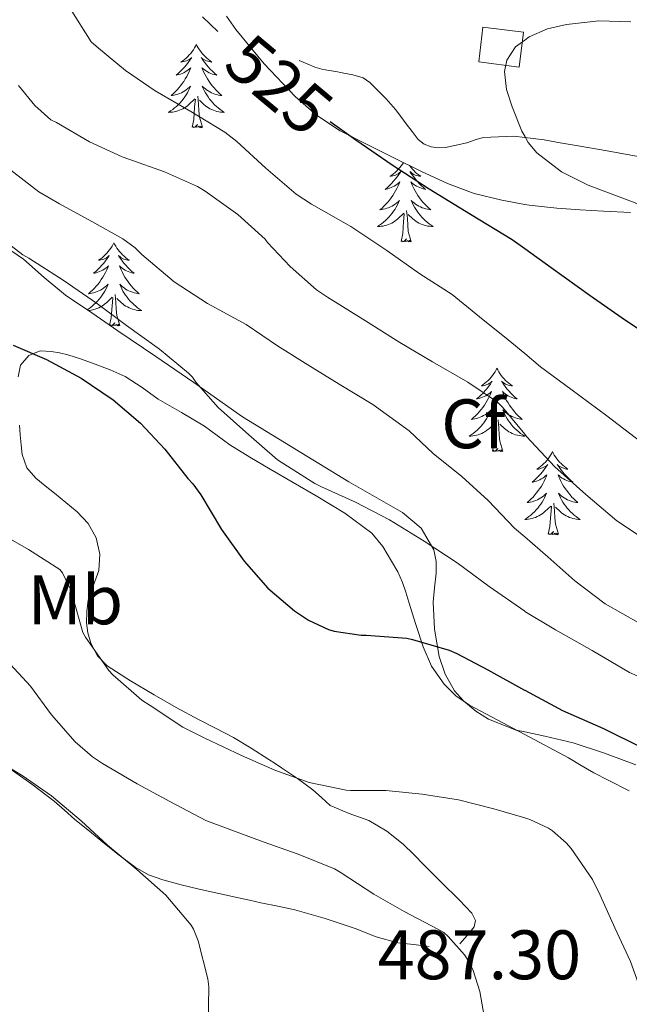
# Model space of a CAD drawing. Units: metres. Extents: x 548732 to 553208, y 4707390 to 4710392.
# Drawn here: x 551766 to 551853, y 4708525 to 4708666 of the extents above; entities that cross this region are included whole.
import ezdxf
from ezdxf.enums import TextEntityAlignment as Align

# ---------------------------------------------------------------- set-up
doc = ezdxf.new("R2010")
doc.units = ezdxf.units.M
doc.header["$MEASUREMENT"] = 0
for name, color, linetype, lineweight in [('Level 15', 1, 'Continuous', 0), ('Level 35', 92, 'Continuous', 0), ('Level 36', 19, 'Continuous', 40), ('Level 37', 92, 'Continuous', 0), ('Level 4', 36, 'Continuous', 30), ('Level 41', 19, 'Continuous', 0), ('Level 5', 36, 'Continuous', 0), ('Level 52', 1, 'Continuous', 13)]:
    doc.layers.add(name, color=color, linetype=linetype, lineweight=lineweight)
doc.styles.add('Arial', font='ARIAL.TTF', dxfattribs={"height": 0.2})

msp = doc.modelspace()

# ---------------------------------------------------------------- linework, layer by layer
at = {"layer": 'Level 15', "color": 1, "linetype": 'Continuous', "lineweight": 0}
msp.add_polyline3d([(551837.58, 4708659.21, 530.05), (551831.76, 4708659.95, 529.36), (551832.36, 4708664.94, 529.75), (551838.18, 4708664.2, 529.77), (551837.58, 4708659.21, 530.05)], dxfattribs=at)
at = {"layer": 'Level 35', "color": 92, "linetype": 'Continuous', "lineweight": 0, "ltscale": 0.5}
for points in [[(551795.63, 4708666.5, 525.45), (551797, 4708664.6, 525.45), (551801.05, 4708659.65, 525.45), (551805.5, 4708655, 525.46), (551808.55, 4708652.3, 525.46), (551811.93, 4708650.08, 525.46)], [(551811.93, 4708650.08, 525.46), (551815.8, 4708648.1, 525.65), (551819.69, 4708646.17, 525.94), (551823.49, 4708644.32, 526.09), (551827.31, 4708642.52, 526.29), (551831.13, 4708641.1, 527.01), (551835.07, 4708640.14, 527.89), (551838.35, 4708639.55, 528.42), (551838.99, 4708639.43, 528.52), (551842.97, 4708638.99, 529.09), (551846.3, 4708638.78, 529.52), (551849.64, 4708638.57, 529.77), (551853.48, 4708638.36, 529.86)], [(551833.17, 4708565.81, 500.08), (551831.33, 4708566.95, 500.12), (551829.58, 4708568.43, 500.17), (551828.3, 4708569.9, 500.28), (551826.95, 4708572.26, 500.69), (551826.12, 4708574.8, 501.35), (551825.42, 4708578.7, 502.54), (551825.24, 4708582.59, 503.78), (551825.45, 4708584.65, 504.5), (551825.69, 4708586.72, 505.19), (551825.68, 4708588.4, 505.49), (551825.32, 4708590.09, 505.61), (551823.51, 4708593.16, 505.83), (551820.83, 4708595.44, 505.89), (551813.15, 4708599.82, 505.67), (551797.96, 4708609.13, 505.3), (551790.97, 4708614.03, 505.08), (551785.54, 4708617.76, 504.93), (551780.09, 4708621.45, 504.79), (551776.35, 4708624, 504.71), (551772.6, 4708626.54, 504.63), (551769.55, 4708629.07, 504.49), (551766.57, 4708631.71, 504.36), (551762.9, 4708634.17, 504.3)], [(551854.27, 4708559.29, 500.18), (551849.8, 4708560.94, 500.13), (551845.29, 4708562.44, 500.05), (551841.23, 4708563.38, 500.05), (551838.35, 4708564.01, 500.05), (551837.15, 4708564.27, 500.05), (551833.17, 4708565.81, 500.08)]]:
    msp.add_polyline3d(points, dxfattribs=at)
at = {"layer": 'Level 36', "color": 92, "linetype": 'Continuous', "lineweight": 0}
for points in [[(551791.34, 4708662.44, 0.01), (551791.23, 4708662.22, 0.01), (551791.07, 4708661.94, 0.01), (551790.91, 4708661.68, 0.01), (551790.72, 4708661.42, 0.01), (551790.53, 4708661.17, 0.01), (551790.32, 4708660.94, 0.01), (551790.1, 4708660.71, 0.01), (551789.87, 4708660.49, 0.01), (551789.63, 4708660.29, 0.01), (551789.38, 4708660.1, 0.01), (551789.12, 4708659.92, 0.01), (551789.32, 4708659.94, 0.01), (551789.52, 4708659.98, 0.01), (551789.72, 4708660.04, 0.01), (551789.92, 4708660.11, 0.01), (551790.11, 4708660.19, 0.01), (551790.29, 4708660.29, 0.01), (551790.46, 4708660.4, 0.01), (551790.67, 4708660.59, 0.01), (551790.63, 4708660.53, 0.01), (551790.4, 4708660.18, 0.01), (551790.15, 4708659.85, 0.01), (551789.9, 4708659.52, 0.01), (551789.63, 4708659.21, 0.01), (551789.35, 4708658.9, 0.01), (551789.06, 4708658.61, 0.01), (551788.75, 4708658.32, 0.01), (551788.44, 4708658.05, 0.01), (551788.57, 4708658.08, 0.01), (551788.81, 4708658.13, 0.01), (551789.05, 4708658.21, 0.01), (551789.29, 4708658.3, 0.01), (551789.52, 4708658.4, 0.01), (551789.74, 4708658.52, 0.01), (551789.96, 4708658.65, 0.01), (551790.17, 4708658.79, 0.01), (551790.36, 4708658.95, 0.01), (551790.55, 4708659.12, 0.01), (551790.46, 4708658.9, 0.01), (551790.31, 4708658.54, 0.01), (551790.13, 4708658.18, 0.01), (551789.95, 4708657.84, 0.01), (551789.75, 4708657.5, 0.01), (551789.54, 4708657.16, 0.01), (551789.31, 4708656.84, 0.01), (551789.07, 4708656.53, 0.01), (551788.82, 4708656.23, 0.01), (551788.56, 4708655.94, 0.01), (551788.28, 4708655.65, 0.01), (551787.99, 4708655.38, 0.01), (551787.7, 4708655.13, 0.01), (551787.89, 4708655.15, 0.01), (551788.16, 4708655.2, 0.01), (551788.42, 4708655.26, 0.01), (551788.68, 4708655.34, 0.01), (551788.94, 4708655.43, 0.01), (551789.19, 4708655.54, 0.01), (551789.43, 4708655.66, 0.01), (551789.66, 4708655.8, 0.01), (551789.89, 4708655.95, 0.01), (551790.1, 4708656.12, 0.01), (551790.31, 4708656.29, 0.01), (551790.5, 4708656.48, 0.01), (551790.36, 4708656.15, 0.01)], [(551791.34, 4708662.44, 0.01), (551791.45, 4708662.22, 0.01), (551791.61, 4708661.94, 0.01), (551791.77, 4708661.68, 0.01), (551791.95, 4708661.42, 0.01), (551792.15, 4708661.17, 0.01), (551792.36, 4708660.94, 0.01), (551792.57, 4708660.71, 0.01), (551792.81, 4708660.49, 0.01), (551793.05, 4708660.29, 0.01), (551793.3, 4708660.1, 0.01), (551793.56, 4708659.92, 0.01), (551793.36, 4708659.94, 0.01), (551793.15, 4708659.98, 0.01), (551792.95, 4708660.04, 0.01), (551792.76, 4708660.11, 0.01), (551792.57, 4708660.19, 0.01), (551792.39, 4708660.29, 0.01), (551792.22, 4708660.4, 0.01), (551792.01, 4708660.59, 0.01), (551792.05, 4708660.53, 0.01), (551792.28, 4708660.18, 0.01), (551792.53, 4708659.85, 0.01), (551792.78, 4708659.52, 0.01), (551793.05, 4708659.21, 0.01), (551793.33, 4708658.9, 0.01), (551793.62, 4708658.61, 0.01), (551793.92, 4708658.32, 0.01), (551794.24, 4708658.05, 0.01), (551794.11, 4708658.08, 0.01), (551793.87, 4708658.13, 0.01), (551793.63, 4708658.21, 0.01), (551793.39, 4708658.3, 0.01), (551793.16, 4708658.4, 0.01), (551792.93, 4708658.52, 0.01), (551792.72, 4708658.65, 0.01), (551792.51, 4708658.79, 0.01), (551792.31, 4708658.95, 0.01), (551792.13, 4708659.12, 0.01), (551792.22, 4708658.9, 0.01), (551792.37, 4708658.54, 0.01), (551792.54, 4708658.18, 0.01), (551792.73, 4708657.84, 0.01), (551792.93, 4708657.5, 0.01), (551793.14, 4708657.16, 0.01), (551793.37, 4708656.84, 0.01), (551793.61, 4708656.53, 0.01), (551793.86, 4708656.23, 0.01), (551794.12, 4708655.94, 0.01), (551794.4, 4708655.65, 0.01), (551794.68, 4708655.38, 0.01), (551794.98, 4708655.13, 0.01), (551794.78, 4708655.15, 0.01), (551794.52, 4708655.2, 0.01), (551794.25, 4708655.26, 0.01), (551793.99, 4708655.34, 0.01), (551793.74, 4708655.43, 0.01), (551793.49, 4708655.54, 0.01), (551793.25, 4708655.66, 0.01), (551793.02, 4708655.8, 0.01), (551792.79, 4708655.95, 0.01), (551792.58, 4708656.12, 0.01), (551792.37, 4708656.29, 0.01), (551792.17, 4708656.48, 0.01), (551792.32, 4708656.15, 0.01)], [(551825.97, 4708647.63, 527.45), (551824.94, 4708647.79, 527.27), (551823.93, 4708648.18, 527.28), (551823.1, 4708648.84, 527.3), (551822.22, 4708649.97, 527.26), (551821.37, 4708651.1, 527.22), (551820.62, 4708652.13, 527.21), (551819.87, 4708653.15, 527.19), (551818.49, 4708654.68, 527.12), (551817.02, 4708656.12, 527.05), (551816.19, 4708656.99, 527.05), (551815.24, 4708657.68, 527.03), (551813.76, 4708658.11, 526.84), (551812.23, 4708658.38, 526.63), (551811.29, 4708658.56, 526.54), (551810.35, 4708658.73, 526.47), (551809.3, 4708658.9, 526.4), (551808.28, 4708659.18, 526.34), (551807.18, 4708659.66, 526.29), (551806.07, 4708660.14, 526.23)], [(551790.36, 4708656.15, 0.01), (551790.21, 4708655.83, 0.01), (551790.04, 4708655.52, 0.01), (551789.85, 4708655.21, 0.01), (551789.66, 4708654.92, 0.01), (551789.45, 4708654.63, 0.01), (551789.23, 4708654.35, 0.01), (551788.99, 4708654.08, 0.01), (551788.74, 4708653.82, 0.01), (551788.49, 4708653.58, 0.01), (551788.22, 4708653.35, 0.01), (551787.94, 4708653.12, 0.01), (551787.65, 4708652.92, 0.01), (551787.36, 4708652.72, 0.01), (551787.62, 4708652.73, 0.01), (551787.89, 4708652.76, 0.01), (551788.15, 4708652.8, 0.01), (551788.41, 4708652.86, 0.01), (551788.66, 4708652.93, 0.01), (551788.91, 4708653.02, 0.01), (551789.16, 4708653.12, 0.01), (551789.39, 4708653.23, 0.01), (551789.63, 4708653.36, 0.01), (551789.85, 4708653.51, 0.01), (551790.06, 4708653.67, 0.01), (551790.26, 4708653.84, 0.01), (551791.11, 4708654.64, 0.01)], [(551792.32, 4708656.15, 0.01), (551792.47, 4708655.83, 0.01), (551792.64, 4708655.52, 0.01), (551792.82, 4708655.21, 0.01), (551793.02, 4708654.92, 0.01), (551793.23, 4708654.63, 0.01), (551793.45, 4708654.35, 0.01), (551793.69, 4708654.08, 0.01), (551793.93, 4708653.82, 0.01), (551794.19, 4708653.58, 0.01), (551794.46, 4708653.35, 0.01), (551794.74, 4708653.12, 0.01), (551795.03, 4708652.92, 0.01), (551795.32, 4708652.72, 0.01), (551795.05, 4708652.73, 0.01), (551794.79, 4708652.76, 0.01), (551794.53, 4708652.8, 0.01), (551794.27, 4708652.86, 0.01), (551794.01, 4708652.93, 0.01), (551793.77, 4708653.02, 0.01), (551793.52, 4708653.12, 0.01), (551793.28, 4708653.23, 0.01), (551793.05, 4708653.36, 0.01), (551792.83, 4708653.51, 0.01), (551792.62, 4708653.67, 0.01), (551792.41, 4708653.84, 0.01), (551791.76, 4708654.46, 0.01)], [(551790.72, 4708650.59, 0.01), (551790.97, 4708651.71, 0.01), (551791.08, 4708653.45, 0.01), (551791.13, 4708653.88, 0.01), (551791.19, 4708654.6, 0.01)], [(551792.19, 4708650.59, 0.01), (551791.76, 4708652.03, 0.01), (551791.67, 4708652.93, 0.01), (551791.62, 4708653.88, 0.01), (551791.52, 4708655.04, 0.01)], [(551792.19, 4708650.59, 0.01), (551792.02, 4708650.52, 0.01), (551792, 4708650.76, 0.01), (551791.81, 4708650.54, 0.01), (551791.69, 4708650.74, 0.01), (551791.57, 4708650.63, 0.01), (551791.29, 4708650.58, 0.01), (551791.49, 4708650.97, 0.01), (551791.11, 4708650.59, 0.01), (551790.92, 4708650.54, 0.01), (551790.88, 4708650.7, 0.01), (551790.72, 4708650.59, 0.01)], [(551854.59, 4708646.41, 529.89), (551850.16, 4708647.2, 529.79), (551845.74, 4708647.98, 529.67), (551843.43, 4708648.38, 529.6), (551841.13, 4708648.78, 529.45), (551838.35, 4708649.12, 529.11), (551836.77, 4708649.32, 528.92), (551832.41, 4708649.12, 528.36), (551831.24, 4708648.77, 528.21), (551830.07, 4708648.38, 528.07), (551828.54, 4708648.01, 527.87), (551827, 4708647.69, 527.67), (551825.97, 4708647.63, 527.45)], [(551820.97, 4708645.55, 0.01), (551820.83, 4708645.32, 0.01), (551820.65, 4708645.06, 0.01), (551820.45, 4708644.81, 0.01), (551820.24, 4708644.58, 0.01), (551820.03, 4708644.35, 0.01), (551819.79, 4708644.13, 0.01), (551819.55, 4708643.93, 0.01), (551819.3, 4708643.74, 0.01), (551819.04, 4708643.56, 0.01), (551819.24, 4708643.58, 0.01), (551819.45, 4708643.62, 0.01), (551819.65, 4708643.68, 0.01), (551819.84, 4708643.75, 0.01), (551820.03, 4708643.83, 0.01), (551820.21, 4708643.93, 0.01), (551820.38, 4708644.04, 0.01), (551820.59, 4708644.23, 0.01), (551820.55, 4708644.17, 0.01), (551820.32, 4708643.82, 0.01), (551820.07, 4708643.49, 0.01), (551819.82, 4708643.16, 0.01), (551819.55, 4708642.85, 0.01), (551819.27, 4708642.54, 0.01), (551818.98, 4708642.25, 0.01), (551818.68, 4708641.96, 0.01), (551818.36, 4708641.69, 0.01), (551818.49, 4708641.72, 0.01), (551818.73, 4708641.77, 0.01), (551818.97, 4708641.85, 0.01), (551819.21, 4708641.94, 0.01), (551819.44, 4708642.04, 0.01), (551819.67, 4708642.16, 0.01), (551819.88, 4708642.29, 0.01), (551820.09, 4708642.43, 0.01), (551820.29, 4708642.59, 0.01), (551820.47, 4708642.76, 0.01), (551820.38, 4708642.54, 0.01), (551820.23, 4708642.18, 0.01), (551820.06, 4708641.82, 0.01), (551819.87, 4708641.48, 0.01), (551819.67, 4708641.14, 0.01), (551819.46, 4708640.8, 0.01), (551819.23, 4708640.48, 0.01), (551818.99, 4708640.17, 0.01), (551818.74, 4708639.87, 0.01), (551818.48, 4708639.58, 0.01), (551818.2, 4708639.29, 0.01), (551817.92, 4708639.02, 0.01), (551817.62, 4708638.77, 0.01), (551817.82, 4708638.79, 0.01), (551818.08, 4708638.84, 0.01), (551818.35, 4708638.9, 0.01), (551818.61, 4708638.98, 0.01), (551818.86, 4708639.07, 0.01), (551819.11, 4708639.18, 0.01), (551819.35, 4708639.3, 0.01), (551819.58, 4708639.44, 0.01), (551819.81, 4708639.59, 0.01), (551820.02, 4708639.76, 0.01), (551820.23, 4708639.93, 0.01), (551820.43, 4708640.12, 0.01), (551820.28, 4708639.79, 0.01), (551820.13, 4708639.47, 0.01), (551819.96, 4708639.16, 0.01)], [(551821.83, 4708645.13, 0.01), (551821.88, 4708645.06, 0.01), (551822.07, 4708644.81, 0.01), (551822.28, 4708644.58, 0.01), (551822.5, 4708644.35, 0.01), (551822.73, 4708644.13, 0.01), (551822.97, 4708643.93, 0.01), (551823.22, 4708643.74, 0.01), (551823.48, 4708643.56, 0.01), (551823.28, 4708643.58, 0.01), (551823.08, 4708643.62, 0.01), (551822.88, 4708643.68, 0.01), (551822.68, 4708643.75, 0.01), (551822.49, 4708643.83, 0.01), (551822.31, 4708643.93, 0.01), (551822.14, 4708644.04, 0.01), (551821.93, 4708644.23, 0.01), (551821.97, 4708644.17, 0.01), (551822.2, 4708643.82, 0.01), (551822.45, 4708643.49, 0.01), (551822.7, 4708643.16, 0.01), (551822.97, 4708642.85, 0.01), (551823.25, 4708642.54, 0.01), (551823.54, 4708642.25, 0.01), (551823.85, 4708641.96, 0.01), (551824.16, 4708641.69, 0.01), (551824.03, 4708641.72, 0.01), (551823.79, 4708641.77, 0.01), (551823.55, 4708641.85, 0.01), (551823.31, 4708641.94, 0.01), (551823.08, 4708642.04, 0.01), (551822.86, 4708642.16, 0.01), (551822.64, 4708642.29, 0.01), (551822.43, 4708642.43, 0.01), (551822.24, 4708642.59, 0.01), (551822.05, 4708642.76, 0.01), (551822.14, 4708642.54, 0.01), (551822.29, 4708642.18, 0.01), (551822.47, 4708641.82, 0.01), (551822.65, 4708641.48, 0.01), (551822.85, 4708641.14, 0.01), (551823.06, 4708640.8, 0.01), (551823.29, 4708640.48, 0.01), (551823.53, 4708640.17, 0.01), (551823.78, 4708639.87, 0.01), (551824.04, 4708639.58, 0.01), (551824.32, 4708639.29, 0.01), (551824.61, 4708639.02, 0.01), (551824.9, 4708638.77, 0.01), (551824.71, 4708638.79, 0.01), (551824.44, 4708638.84, 0.01), (551824.18, 4708638.9, 0.01), (551823.92, 4708638.98, 0.01), (551823.66, 4708639.07, 0.01), (551823.41, 4708639.18, 0.01), (551823.17, 4708639.3, 0.01), (551822.94, 4708639.44, 0.01), (551822.71, 4708639.59, 0.01), (551822.5, 4708639.76, 0.01), (551822.29, 4708639.93, 0.01), (551822.1, 4708640.12, 0.01), (551822.24, 4708639.79, 0.01), (551822.39, 4708639.47, 0.01), (551822.56, 4708639.16, 0.01), (551822.75, 4708638.85, 0.01)], [(551819.96, 4708639.16, 0.01), (551819.78, 4708638.85, 0.01), (551819.58, 4708638.56, 0.01), (551819.37, 4708638.27, 0.01), (551819.15, 4708637.99, 0.01), (551818.91, 4708637.72, 0.01), (551818.67, 4708637.46, 0.01), (551818.41, 4708637.22, 0.01), (551818.14, 4708636.99, 0.01), (551817.86, 4708636.76, 0.01), (551817.57, 4708636.56, 0.01), (551817.28, 4708636.36, 0.01), (551817.55, 4708636.37, 0.01), (551817.81, 4708636.4, 0.01), (551818.07, 4708636.44, 0.01), (551818.33, 4708636.5, 0.01), (551818.59, 4708636.57, 0.01), (551818.83, 4708636.66, 0.01), (551819.08, 4708636.76, 0.01), (551819.32, 4708636.87, 0.01), (551819.55, 4708637, 0.01), (551819.77, 4708637.15, 0.01), (551819.98, 4708637.31, 0.01), (551820.19, 4708637.48, 0.01), (551821.03, 4708638.28, 0.01)], [(551822.11, 4708634.23, 0.01), (551821.68, 4708635.67, 0.01), (551821.59, 4708636.57, 0.01), (551821.55, 4708637.52, 0.01), (551821.44, 4708638.68, 0.01)], [(551822.75, 4708638.85, 0.01), (551822.94, 4708638.56, 0.01), (551823.15, 4708638.27, 0.01), (551823.37, 4708637.99, 0.01), (551823.61, 4708637.72, 0.01), (551823.86, 4708637.46, 0.01), (551824.11, 4708637.22, 0.01), (551824.38, 4708636.99, 0.01), (551824.66, 4708636.76, 0.01), (551824.95, 4708636.56, 0.01), (551825.24, 4708636.36, 0.01), (551824.98, 4708636.37, 0.01), (551824.71, 4708636.4, 0.01), (551824.45, 4708636.44, 0.01), (551824.19, 4708636.5, 0.01), (551823.94, 4708636.57, 0.01), (551823.69, 4708636.66, 0.01), (551823.44, 4708636.76, 0.01), (551823.21, 4708636.87, 0.01), (551822.97, 4708637, 0.01), (551822.75, 4708637.15, 0.01), (551822.54, 4708637.31, 0.01), (551822.34, 4708637.48, 0.01), (551821.68, 4708638.1, 0.01)], [(551820.64, 4708634.23, 0.01), (551820.89, 4708635.35, 0.01), (551821, 4708637.09, 0.01), (551821.05, 4708637.52, 0.01), (551821.11, 4708638.24, 0.01)], [(551822.11, 4708634.23, 0.01), (551821.94, 4708634.16, 0.01), (551821.92, 4708634.4, 0.01), (551821.73, 4708634.18, 0.01), (551821.61, 4708634.38, 0.01), (551821.49, 4708634.27, 0.01), (551821.22, 4708634.22, 0.01), (551821.41, 4708634.61, 0.01), (551821.03, 4708634.23, 0.01), (551820.84, 4708634.18, 0.01), (551820.8, 4708634.34, 0.01), (551820.64, 4708634.23, 0.01)], [(551779.52, 4708634.05, 0.01), (551779.41, 4708633.84, 0.01), (551779.26, 4708633.56, 0.01), (551779.09, 4708633.29, 0.01), (551778.91, 4708633.04, 0.01), (551778.71, 4708632.79, 0.01), (551778.51, 4708632.55, 0.01), (551778.29, 4708632.32, 0.01), (551778.06, 4708632.11, 0.01), (551777.82, 4708631.91, 0.01), (551777.57, 4708631.72, 0.01), (551777.3, 4708631.54, 0.01), (551777.5, 4708631.56, 0.01), (551777.71, 4708631.6, 0.01), (551777.91, 4708631.65, 0.01), (551778.1, 4708631.72, 0.01), (551778.29, 4708631.81, 0.01), (551778.47, 4708631.91, 0.01), (551778.65, 4708632.02, 0.01), (551778.85, 4708632.21, 0.01), (551778.81, 4708632.14, 0.01), (551778.58, 4708631.8, 0.01), (551778.34, 4708631.46, 0.01), (551778.08, 4708631.14, 0.01), (551777.81, 4708630.82, 0.01), (551777.53, 4708630.52, 0.01), (551777.24, 4708630.22, 0.01), (551776.94, 4708629.94, 0.01), (551776.62, 4708629.67, 0.01), (551776.75, 4708629.69, 0.01), (551776.99, 4708629.75, 0.01), (551777.23, 4708629.82, 0.01), (551777.47, 4708629.91, 0.01), (551777.7, 4708630.01, 0.01), (551777.93, 4708630.13, 0.01), (551778.14, 4708630.26, 0.01), (551778.35, 4708630.41, 0.01), (551778.55, 4708630.56, 0.01), (551778.73, 4708630.73, 0.01)], [(551779.52, 4708634.05, 0.01), (551779.63, 4708633.84, 0.01), (551779.79, 4708633.56, 0.01), (551779.96, 4708633.29, 0.01), (551780.14, 4708633.04, 0.01), (551780.33, 4708632.79, 0.01), (551780.54, 4708632.55, 0.01), (551780.76, 4708632.32, 0.01), (551780.99, 4708632.11, 0.01), (551781.23, 4708631.91, 0.01), (551781.48, 4708631.72, 0.01), (551781.74, 4708631.54, 0.01), (551781.54, 4708631.56, 0.01), (551781.34, 4708631.6, 0.01), (551781.14, 4708631.65, 0.01), (551780.94, 4708631.72, 0.01), (551780.75, 4708631.81, 0.01), (551780.57, 4708631.91, 0.01), (551780.4, 4708632.02, 0.01), (551780.19, 4708632.21, 0.01), (551780.23, 4708632.14, 0.01), (551780.47, 4708631.8, 0.01), (551780.71, 4708631.46, 0.01), (551780.96, 4708631.14, 0.01), (551781.23, 4708630.82, 0.01), (551781.51, 4708630.52, 0.01), (551781.8, 4708630.22, 0.01), (551782.11, 4708629.94, 0.01), (551782.42, 4708629.67, 0.01), (551782.3, 4708629.69, 0.01), (551782.05, 4708629.75, 0.01), (551781.81, 4708629.82, 0.01), (551781.57, 4708629.91, 0.01), (551781.34, 4708630.01, 0.01), (551781.12, 4708630.13, 0.01), (551780.9, 4708630.26, 0.01), (551780.69, 4708630.41, 0.01), (551780.5, 4708630.56, 0.01), (551780.31, 4708630.73, 0.01), (551780.4, 4708630.51, 0.01), (551780.55, 4708630.15, 0.01), (551780.73, 4708629.8, 0.01), (551780.91, 4708629.45, 0.01), (551781.11, 4708629.11, 0.01), (551781.32, 4708628.78, 0.01), (551781.55, 4708628.46, 0.01), (551781.79, 4708628.14, 0.01), (551782.04, 4708627.84, 0.01), (551782.3, 4708627.55, 0.01), (551782.58, 4708627.27, 0.01), (551782.87, 4708627, 0.01), (551783.16, 4708626.74, 0.01), (551782.97, 4708626.77, 0.01), (551782.7, 4708626.81, 0.01), (551782.44, 4708626.88, 0.01), (551782.18, 4708626.96, 0.01), (551781.92, 4708627.05, 0.01), (551781.67, 4708627.16, 0.01), (551781.43, 4708627.28, 0.01), (551781.2, 4708627.42, 0.01), (551780.97, 4708627.57, 0.01), (551780.76, 4708627.73, 0.01), (551780.55, 4708627.91, 0.01), (551780.36, 4708628.1, 0.01), (551780.5, 4708627.77, 0.01)], [(551778.73, 4708630.73, 0.01), (551778.64, 4708630.51, 0.01), (551778.49, 4708630.15, 0.01), (551778.32, 4708629.8, 0.01), (551778.13, 4708629.45, 0.01), (551777.93, 4708629.11, 0.01), (551777.72, 4708628.78, 0.01), (551777.49, 4708628.46, 0.01), (551777.25, 4708628.14, 0.01), (551777, 4708627.84, 0.01), (551776.74, 4708627.55, 0.01), (551776.46, 4708627.27, 0.01), (551776.18, 4708627, 0.01), (551775.88, 4708626.74, 0.01), (551776.08, 4708626.77, 0.01), (551776.34, 4708626.81, 0.01), (551776.61, 4708626.88, 0.01), (551776.87, 4708626.96, 0.01), (551777.12, 4708627.05, 0.01), (551777.37, 4708627.16, 0.01), (551777.61, 4708627.28, 0.01), (551777.84, 4708627.42, 0.01), (551778.07, 4708627.57, 0.01), (551778.28, 4708627.73, 0.01), (551778.49, 4708627.91, 0.01), (551778.69, 4708628.1, 0.01), (551778.54, 4708627.77, 0.01), (551778.39, 4708627.45, 0.01), (551778.22, 4708627.13, 0.01), (551778.04, 4708626.83, 0.01), (551777.84, 4708626.53, 0.01), (551777.63, 4708626.24, 0.01), (551777.41, 4708625.97, 0.01), (551777.17, 4708625.7, 0.01), (551776.93, 4708625.44, 0.01), (551776.67, 4708625.2, 0.01), (551776.4, 4708624.96, 0.01), (551776.12, 4708624.74, 0.01), (551775.83, 4708624.53, 0.01), (551775.69, 4708624.44, 0.01)], [(551780.5, 4708627.77, 0.01), (551780.65, 4708627.45, 0.01), (551780.82, 4708627.13, 0.01), (551781.01, 4708626.83, 0.01), (551781.2, 4708626.53, 0.01), (551781.41, 4708626.24, 0.01), (551781.63, 4708625.97, 0.01), (551781.87, 4708625.7, 0.01), (551782.12, 4708625.44, 0.01), (551782.37, 4708625.2, 0.01), (551782.64, 4708624.96, 0.01), (551782.92, 4708624.74, 0.01), (551783.21, 4708624.53, 0.01), (551783.5, 4708624.34, 0.01), (551783.24, 4708624.35, 0.01), (551782.97, 4708624.37, 0.01), (551782.71, 4708624.41, 0.01), (551782.45, 4708624.47, 0.01), (551782.2, 4708624.54, 0.01), (551781.95, 4708624.63, 0.01), (551781.7, 4708624.73, 0.01), (551781.47, 4708624.85, 0.01), (551781.23, 4708624.98, 0.01), (551781.01, 4708625.12, 0.01), (551780.8, 4708625.28, 0.01), (551780.6, 4708625.45, 0.01), (551779.94, 4708626.07, 0.01)], [(551775.83, 4708624.35, 0.01), (551776.07, 4708624.37, 0.01), (551776.33, 4708624.41, 0.01), (551776.59, 4708624.47, 0.01), (551776.85, 4708624.54, 0.01), (551777.09, 4708624.63, 0.01), (551777.34, 4708624.73, 0.01), (551777.58, 4708624.85, 0.01), (551777.81, 4708624.98, 0.01), (551778.03, 4708625.12, 0.01), (551778.24, 4708625.28, 0.01), (551778.45, 4708625.45, 0.01), (551779.29, 4708626.25, 0.01)], [(551778.91, 4708622.25, 0.01), (551779.15, 4708623.32, 0.01), (551779.26, 4708625.06, 0.01), (551779.31, 4708625.5, 0.01), (551779.37, 4708626.22, 0.01)], [(551780.37, 4708622.2, 0.01), (551779.94, 4708623.64, 0.01), (551779.85, 4708624.55, 0.01), (551779.81, 4708625.5, 0.01), (551779.7, 4708626.66, 0.01)], [(551780.37, 4708622.2, 0.01), (551780.2, 4708622.14, 0.01), (551780.18, 4708622.37, 0.01), (551779.99, 4708622.15, 0.01), (551779.87, 4708622.36, 0.01), (551779.75, 4708622.25, 0.01), (551779.48, 4708622.19, 0.01), (551779.67, 4708622.59, 0.01), (551779.29, 4708622.21, 0.01), (551779.1, 4708622.15, 0.01), (551779.06, 4708622.31, 0.01), (551778.94, 4708622.23, 0.01)], [(551853.33, 4708555.56, 495.69), (551850.28, 4708557.1, 495.91), (551848.25, 4708558.14, 496.15), (551846.43, 4708559.19, 496.33), (551844.63, 4708560.27, 496.5), (551838.35, 4708563.63, 496.68), (551837.56, 4708564.05, 496.71), (551830.44, 4708567.82, 496.79), (551828.5, 4708569.16, 496.95), (551826.83, 4708570.84, 497.25), (551825.02, 4708573.43, 497.86), (551823.79, 4708576.2, 498.63), (551822.75, 4708579.38, 499.63), (551821.74, 4708582.59, 500.63), (551821.31, 4708583.99, 501.01), (551820.87, 4708585.39, 501.33), (551820.16, 4708586.94, 501.61), (551819.27, 4708588.44, 501.85), (551818.04, 4708590.57, 502.17), (551816.47, 4708592.46, 502.39), (551812.58, 4708595.32, 502.49), (551808.47, 4708597.79, 502.5), (551805.19, 4708599.71, 502.5), (551801.91, 4708601.63, 502.49), (551799, 4708603.36, 502.43), (551796.11, 4708605.1, 502.36), (551794.29, 4708606.44, 502.31), (551792.49, 4708607.8, 502.2), (551789.19, 4708609.74, 501.88), (551785.88, 4708611.64, 501.56), (551783.55, 4708613.3, 501.33), (551781.13, 4708614.89, 501.09), (551778.99, 4708615.86, 500.97), (551776.83, 4708616.67, 500.81), (551774.87, 4708617.36, 500.44), (551772.91, 4708618, 499.97), (551771.72, 4708618.29, 499.69), (551770.52, 4708618.49, 499.41), (551768.94, 4708618.55, 499.14), (551767.35, 4708617.9, 498.9), (551766.16, 4708616.5, 498.67), (551765.8, 4708614.86, 498.45)], [(551834.37, 4708616.07, 0.01), (551834.26, 4708615.85, 0.01), (551834.1, 4708615.57, 0.01), (551833.93, 4708615.31, 0.01), (551833.75, 4708615.05, 0.01), (551833.56, 4708614.8, 0.01), (551833.35, 4708614.56, 0.01), (551833.13, 4708614.34, 0.01), (551832.9, 4708614.12, 0.01), (551832.66, 4708613.92, 0.01), (551832.41, 4708613.73, 0.01), (551832.15, 4708613.55, 0.01), (551832.35, 4708613.57, 0.01), (551832.55, 4708613.61, 0.01), (551832.75, 4708613.67, 0.01), (551832.95, 4708613.74, 0.01), (551833.14, 4708613.82, 0.01), (551833.32, 4708613.92, 0.01), (551833.49, 4708614.03, 0.01), (551833.7, 4708614.22, 0.01), (551833.66, 4708614.16, 0.01), (551833.43, 4708613.81, 0.01), (551833.18, 4708613.48, 0.01), (551832.93, 4708613.15, 0.01), (551832.66, 4708612.83, 0.01), (551832.38, 4708612.53, 0.01), (551832.09, 4708612.24, 0.01), (551831.78, 4708611.95, 0.01), (551831.47, 4708611.68, 0.01), (551831.59, 4708611.7, 0.01), (551831.84, 4708611.76, 0.01), (551832.08, 4708611.84, 0.01), (551832.32, 4708611.92, 0.01), (551832.55, 4708612.03, 0.01), (551832.77, 4708612.14, 0.01), (551832.99, 4708612.28, 0.01), (551833.2, 4708612.42, 0.01), (551833.39, 4708612.58, 0.01), (551833.58, 4708612.75, 0.01), (551833.49, 4708612.52, 0.01), (551833.34, 4708612.16, 0.01), (551833.17, 4708611.81, 0.01), (551832.98, 4708611.46, 0.01), (551832.78, 4708611.12, 0.01), (551832.57, 4708610.79, 0.01), (551832.34, 4708610.47, 0.01), (551832.1, 4708610.16, 0.01), (551831.85, 4708609.86, 0.01), (551831.59, 4708609.56, 0.01), (551831.31, 4708609.28, 0.01), (551831.03, 4708609.01, 0.01), (551830.73, 4708608.75, 0.01), (551830.92, 4708608.78, 0.01), (551831.19, 4708608.83, 0.01), (551831.45, 4708608.89, 0.01), (551831.71, 4708608.97, 0.01), (551831.97, 4708609.06, 0.01), (551832.22, 4708609.17, 0.01), (551832.46, 4708609.29, 0.01), (551832.69, 4708609.43, 0.01), (551832.92, 4708609.58, 0.01), (551833.13, 4708609.74, 0.01), (551833.34, 4708609.92, 0.01), (551833.53, 4708610.11, 0.01), (551833.39, 4708609.78, 0.01)], [(551834.37, 4708616.07, 0.01), (551834.48, 4708615.85, 0.01), (551834.63, 4708615.57, 0.01), (551834.8, 4708615.31, 0.01), (551834.99, 4708615.05, 0.01), (551835.18, 4708614.8, 0.01), (551835.39, 4708614.56, 0.01), (551835.61, 4708614.34, 0.01), (551835.83, 4708614.12, 0.01), (551836.07, 4708613.92, 0.01), (551836.33, 4708613.73, 0.01), (551836.59, 4708613.55, 0.01), (551836.39, 4708613.57, 0.01), (551836.18, 4708613.61, 0.01), (551835.99, 4708613.67, 0.01), (551835.79, 4708613.74, 0.01), (551835.6, 4708613.82, 0.01), (551835.42, 4708613.92, 0.01), (551835.25, 4708614.03, 0.01), (551835.04, 4708614.22, 0.01), (551835.08, 4708614.16, 0.01), (551835.31, 4708613.81, 0.01), (551835.55, 4708613.48, 0.01), (551835.81, 4708613.15, 0.01), (551836.08, 4708612.83, 0.01), (551836.36, 4708612.53, 0.01), (551836.65, 4708612.24, 0.01), (551836.95, 4708611.95, 0.01), (551837.27, 4708611.68, 0.01), (551837.14, 4708611.7, 0.01), (551836.9, 4708611.76, 0.01), (551836.65, 4708611.84, 0.01), (551836.42, 4708611.92, 0.01), (551836.19, 4708612.03, 0.01), (551835.97, 4708612.14, 0.01), (551835.75, 4708612.28, 0.01), (551835.54, 4708612.42, 0.01), (551835.35, 4708612.58, 0.01), (551835.16, 4708612.75, 0.01), (551835.25, 4708612.52, 0.01), (551835.4, 4708612.16, 0.01), (551835.57, 4708611.81, 0.01), (551835.76, 4708611.46, 0.01), (551835.96, 4708611.12, 0.01), (551836.17, 4708610.79, 0.01), (551836.4, 4708610.47, 0.01), (551836.64, 4708610.16, 0.01), (551836.89, 4708609.86, 0.01), (551837.15, 4708609.56, 0.01), (551837.43, 4708609.28, 0.01), (551837.71, 4708609.01, 0.01), (551838.01, 4708608.75, 0.01), (551837.81, 4708608.78, 0.01), (551837.55, 4708608.83, 0.01), (551837.28, 4708608.89, 0.01), (551837.03, 4708608.97, 0.01), (551836.77, 4708609.06, 0.01), (551836.52, 4708609.17, 0.01), (551836.28, 4708609.29, 0.01), (551836.05, 4708609.43, 0.01), (551835.82, 4708609.58, 0.01), (551835.61, 4708609.74, 0.01), (551835.4, 4708609.92, 0.01), (551835.21, 4708610.11, 0.01), (551835.35, 4708609.78, 0.01)], [(551833.39, 4708609.78, 0.01), (551833.24, 4708609.46, 0.01), (551833.07, 4708609.15, 0.01), (551832.89, 4708608.84, 0.01), (551832.69, 4708608.54, 0.01), (551832.48, 4708608.26, 0.01), (551832.25, 4708607.98, 0.01), (551832.02, 4708607.71, 0.01), (551831.77, 4708607.45, 0.01), (551831.52, 4708607.21, 0.01), (551831.25, 4708606.97, 0.01), (551830.97, 4708606.75, 0.01), (551830.68, 4708606.54, 0.01), (551830.39, 4708606.35, 0.01), (551830.65, 4708606.36, 0.01), (551830.92, 4708606.39, 0.01), (551831.18, 4708606.43, 0.01), (551831.44, 4708606.48, 0.01), (551831.69, 4708606.56, 0.01), (551831.94, 4708606.64, 0.01), (551832.19, 4708606.75, 0.01), (551832.43, 4708606.86, 0.01), (551832.65, 4708606.99, 0.01), (551832.88, 4708607.14, 0.01), (551833.09, 4708607.3, 0.01), (551833.29, 4708607.47, 0.01), (551834.14, 4708608.26, 0.01)], [(551835.35, 4708609.78, 0.01), (551835.5, 4708609.46, 0.01), (551835.67, 4708609.15, 0.01), (551835.85, 4708608.84, 0.01), (551836.05, 4708608.54, 0.01), (551836.26, 4708608.26, 0.01), (551836.48, 4708607.98, 0.01), (551836.72, 4708607.71, 0.01), (551836.96, 4708607.45, 0.01), (551837.22, 4708607.21, 0.01), (551837.49, 4708606.97, 0.01), (551837.77, 4708606.75, 0.01), (551838.06, 4708606.54, 0.01), (551838.35, 4708606.35, 0.01), (551838.08, 4708606.36, 0.01), (551837.82, 4708606.39, 0.01), (551837.56, 4708606.43, 0.01), (551837.3, 4708606.48, 0.01), (551837.05, 4708606.56, 0.01), (551836.79, 4708606.64, 0.01), (551836.55, 4708606.75, 0.01), (551836.31, 4708606.86, 0.01), (551836.08, 4708606.99, 0.01), (551835.86, 4708607.14, 0.01), (551835.65, 4708607.3, 0.01), (551835.45, 4708607.47, 0.01), (551834.79, 4708608.09, 0.01)], [(551766, 4708607.94, 497.82), (551766.12, 4708606.54, 497.86), (551766.24, 4708605.12, 497.77), (551766.39, 4708603.71, 497.69), (551767.05, 4708601.84, 497.67), (551768.35, 4708600.33, 497.65), (551769.68, 4708599.26, 497.64), (551771.02, 4708598.19, 497.59), (551772.65, 4708596.86, 497.32), (551774.27, 4708595.53, 496.92), (551775.83, 4708593.86, 496.45), (551776.99, 4708591.8, 496.01), (551777.52, 4708589.47, 495.68), (551777.34, 4708587.13, 495.43), (551776.58, 4708585.01, 495.22), (551775.85, 4708582.86, 495.05), (551775.64, 4708581.26, 494.96), (551775.61, 4708579.64, 494.93), (551775.78, 4708578.17, 494.97)], [(551833.75, 4708604.22, 0.01), (551833.99, 4708605.33, 0.01), (551834.11, 4708607.08, 0.01), (551834.16, 4708607.51, 0.01), (551834.22, 4708608.23, 0.01)], [(551835.22, 4708604.22, 0.01), (551834.79, 4708605.66, 0.01), (551834.7, 4708606.56, 0.01), (551834.65, 4708607.51, 0.01), (551834.55, 4708608.67, 0.01)], [(551835.22, 4708604.22, 0.01), (551835.05, 4708604.15, 0.01), (551835.03, 4708604.39, 0.01), (551834.84, 4708604.16, 0.01), (551834.72, 4708604.37, 0.01), (551834.59, 4708604.26, 0.01), (551834.33, 4708604.21, 0.01), (551834.52, 4708604.6, 0.01), (551834.14, 4708604.22, 0.01), (551833.95, 4708604.16, 0.01), (551833.91, 4708604.33, 0.01), (551833.75, 4708604.22, 0.01)], [(551842.33, 4708604.15, 0.01), (551842.22, 4708603.93, 0.01), (551842.06, 4708603.65, 0.01), (551841.89, 4708603.39, 0.01), (551841.71, 4708603.13, 0.01), (551841.52, 4708602.88, 0.01), (551841.31, 4708602.64, 0.01), (551841.09, 4708602.42, 0.01), (551840.86, 4708602.2, 0.01), (551840.62, 4708602, 0.01), (551840.37, 4708601.81, 0.01), (551840.11, 4708601.63, 0.01), (551840.31, 4708601.65, 0.01), (551840.51, 4708601.69, 0.01), (551840.71, 4708601.75, 0.01), (551840.91, 4708601.82, 0.01), (551841.1, 4708601.9, 0.01), (551841.28, 4708602, 0.01), (551841.45, 4708602.11, 0.01), (551841.66, 4708602.3, 0.01), (551841.62, 4708602.24, 0.01), (551841.39, 4708601.89, 0.01), (551841.14, 4708601.56, 0.01), (551840.89, 4708601.23, 0.01), (551840.62, 4708600.92, 0.01), (551840.34, 4708600.61, 0.01), (551840.05, 4708600.32, 0.01), (551839.74, 4708600.03, 0.01), (551839.43, 4708599.76, 0.01), (551839.55, 4708599.78, 0.01), (551839.8, 4708599.84, 0.01), (551840.04, 4708599.92, 0.01), (551840.28, 4708600, 0.01), (551840.51, 4708600.11, 0.01), (551840.73, 4708600.22, 0.01), (551840.95, 4708600.36, 0.01), (551841.16, 4708600.5, 0.01), (551841.35, 4708600.66, 0.01), (551841.54, 4708600.83, 0.01), (551841.45, 4708600.61, 0.01), (551841.3, 4708600.24, 0.01), (551841.13, 4708599.89, 0.01), (551840.94, 4708599.54, 0.01), (551840.74, 4708599.2, 0.01), (551840.53, 4708598.87, 0.01), (551840.3, 4708598.55, 0.01), (551840.06, 4708598.24, 0.01), (551839.81, 4708597.94, 0.01), (551839.55, 4708597.64, 0.01), (551839.27, 4708597.36, 0.01), (551838.99, 4708597.09, 0.01), (551838.69, 4708596.84, 0.01), (551838.88, 4708596.86, 0.01), (551839.15, 4708596.91, 0.01), (551839.41, 4708596.97, 0.01), (551839.67, 4708597.05, 0.01), (551839.93, 4708597.14, 0.01), (551840.18, 4708597.25, 0.01), (551840.42, 4708597.37, 0.01), (551840.65, 4708597.51, 0.01), (551840.88, 4708597.66, 0.01), (551841.09, 4708597.83, 0.01), (551841.3, 4708598, 0.01), (551841.49, 4708598.19, 0.01), (551841.35, 4708597.86, 0.01)], [(551842.33, 4708604.15, 0.01), (551842.44, 4708603.93, 0.01), (551842.59, 4708603.65, 0.01), (551842.76, 4708603.39, 0.01), (551842.95, 4708603.13, 0.01), (551843.14, 4708602.88, 0.01), (551843.35, 4708602.64, 0.01), (551843.57, 4708602.42, 0.01), (551843.79, 4708602.2, 0.01), (551844.03, 4708602, 0.01), (551844.29, 4708601.81, 0.01), (551844.55, 4708601.63, 0.01), (551844.35, 4708601.65, 0.01), (551844.14, 4708601.69, 0.01), (551843.95, 4708601.75, 0.01), (551843.75, 4708601.82, 0.01), (551843.56, 4708601.9, 0.01), (551843.38, 4708602, 0.01), (551843.21, 4708602.11, 0.01), (551843, 4708602.3, 0.01), (551843.04, 4708602.24, 0.01), (551843.27, 4708601.89, 0.01), (551843.51, 4708601.56, 0.01), (551843.77, 4708601.23, 0.01), (551844.04, 4708600.92, 0.01), (551844.32, 4708600.61, 0.01), (551844.61, 4708600.32, 0.01), (551844.91, 4708600.03, 0.01), (551845.23, 4708599.76, 0.01), (551845.1, 4708599.78, 0.01), (551844.86, 4708599.84, 0.01), (551844.61, 4708599.92, 0.01), (551844.38, 4708600, 0.01), (551844.15, 4708600.11, 0.01), (551843.93, 4708600.22, 0.01), (551843.71, 4708600.36, 0.01), (551843.5, 4708600.5, 0.01), (551843.31, 4708600.66, 0.01), (551843.12, 4708600.83, 0.01), (551843.21, 4708600.61, 0.01), (551843.36, 4708600.24, 0.01), (551843.53, 4708599.89, 0.01), (551843.72, 4708599.54, 0.01), (551843.92, 4708599.2, 0.01), (551844.13, 4708598.87, 0.01), (551844.36, 4708598.55, 0.01), (551844.6, 4708598.24, 0.01), (551844.85, 4708597.94, 0.01), (551845.11, 4708597.64, 0.01), (551845.39, 4708597.36, 0.01), (551845.67, 4708597.09, 0.01), (551845.97, 4708596.84, 0.01), (551845.77, 4708596.86, 0.01), (551845.51, 4708596.91, 0.01), (551845.24, 4708596.97, 0.01), (551844.99, 4708597.05, 0.01), (551844.73, 4708597.14, 0.01), (551844.48, 4708597.25, 0.01), (551844.24, 4708597.37, 0.01), (551844.01, 4708597.51, 0.01), (551843.78, 4708597.66, 0.01), (551843.57, 4708597.83, 0.01), (551843.36, 4708598, 0.01), (551843.17, 4708598.19, 0.01), (551843.31, 4708597.86, 0.01)], [(551841.35, 4708597.86, 0.01), (551841.2, 4708597.54, 0.01), (551841.03, 4708597.23, 0.01), (551840.85, 4708596.92, 0.01), (551840.65, 4708596.63, 0.01), (551840.44, 4708596.34, 0.01), (551840.21, 4708596.06, 0.01), (551839.98, 4708595.79, 0.01), (551839.73, 4708595.53, 0.01), (551839.48, 4708595.29, 0.01), (551839.21, 4708595.06, 0.01), (551838.93, 4708594.83, 0.01), (551838.64, 4708594.62, 0.01), (551838.35, 4708594.43, 0.01), (551838.61, 4708594.44, 0.01), (551838.88, 4708594.47, 0.01), (551839.14, 4708594.51, 0.01), (551839.4, 4708594.56, 0.01), (551839.65, 4708594.64, 0.01), (551839.9, 4708594.72, 0.01), (551840.15, 4708594.83, 0.01), (551840.39, 4708594.94, 0.01), (551840.61, 4708595.07, 0.01), (551840.84, 4708595.22, 0.01), (551841.05, 4708595.38, 0.01), (551841.25, 4708595.55, 0.01), (551842.1, 4708596.35, 0.01)], [(551843.31, 4708597.86, 0.01), (551843.46, 4708597.54, 0.01), (551843.63, 4708597.23, 0.01), (551843.81, 4708596.92, 0.01), (551844.01, 4708596.63, 0.01), (551844.22, 4708596.34, 0.01), (551844.44, 4708596.06, 0.01), (551844.68, 4708595.79, 0.01), (551844.92, 4708595.53, 0.01), (551845.18, 4708595.29, 0.01), (551845.45, 4708595.06, 0.01), (551845.73, 4708594.83, 0.01), (551846.02, 4708594.62, 0.01), (551846.31, 4708594.43, 0.01), (551846.04, 4708594.44, 0.01), (551845.78, 4708594.47, 0.01), (551845.52, 4708594.51, 0.01), (551845.26, 4708594.56, 0.01), (551845.01, 4708594.64, 0.01), (551844.75, 4708594.72, 0.01), (551844.51, 4708594.83, 0.01), (551844.27, 4708594.94, 0.01), (551844.04, 4708595.07, 0.01), (551843.82, 4708595.22, 0.01), (551843.61, 4708595.38, 0.01), (551843.41, 4708595.55, 0.01), (551842.75, 4708596.17, 0.01)], [(551841.71, 4708592.3, 0.01), (551841.95, 4708593.42, 0.01), (551842.07, 4708595.16, 0.01), (551842.12, 4708595.59, 0.01), (551842.18, 4708596.31, 0.01)], [(551843.18, 4708592.3, 0.01), (551842.75, 4708593.74, 0.01), (551842.66, 4708594.64, 0.01), (551842.61, 4708595.59, 0.01), (551842.51, 4708596.75, 0.01)], [(551843.18, 4708592.3, 0.01), (551843.01, 4708592.23, 0.01), (551842.99, 4708592.47, 0.01), (551842.8, 4708592.25, 0.01), (551842.68, 4708592.45, 0.01), (551842.55, 4708592.34, 0.01), (551842.29, 4708592.29, 0.01), (551842.48, 4708592.68, 0.01), (551842.1, 4708592.3, 0.01), (551841.91, 4708592.25, 0.01), (551841.87, 4708592.41, 0.01), (551841.71, 4708592.3, 0.01)], [(551775.78, 4708578.17, 494.97), (551776.22, 4708576.72, 495.01), (551777.17, 4708574.89, 495.08), (551778.57, 4708573.45, 495.14), (551781.89, 4708571.3, 495.18), (551785.29, 4708569.31, 495.16), (551788.46, 4708567.52, 495.11), (551791.64, 4708565.76, 495.03), (551794.17, 4708564.49, 494.92), (551796.65, 4708563.2, 494.73), (551799.17, 4708561.66, 494.29), (551801.69, 4708560.06, 493.83), (551802.61, 4708559.47, 493.76), (551803.53, 4708558.88, 493.7), (551805.79, 4708557.32, 493.27), (551807.99, 4708555.72, 492.93), (551809.23, 4708554.6, 492.92), (551810.49, 4708553.48, 492.9), (551813.21, 4708552.34, 492.89), (551816.01, 4708551.31, 492.81), (551818.6, 4708549.77, 492.53), (551820.95, 4708547.93, 492.2), (551822.45, 4708546.43, 492), (551823.93, 4708544.92, 491.8), (551826.44, 4708542.45, 491.5), (551828.97, 4708539.96, 491.19), (551830.79, 4708538.04, 490.89), (551831.32, 4708537, 490.67), (551831.11, 4708536.08, 490.41), (551830.1, 4708534.86, 489.99), (551829.08, 4708533.64, 489.57)], [(551824.66, 4708533.29, 488.85), (551822.42, 4708533.55, 488.48), (551820.18, 4708533.8, 488.1), (551817.09, 4708534.68, 487.61), (551814.06, 4708535.87, 487.16), (551809.77, 4708537.29, 486.58), (551805.43, 4708538.54, 486.12), (551803, 4708539.05, 485.97), (551800.57, 4708539.55, 485.83), (551798.96, 4708539.89, 485.67), (551797.35, 4708540.24, 485.53), (551794.54, 4708540.86, 485.34), (551791.74, 4708541.48, 485.17), (551789.13, 4708542.11, 485.03), (551786.54, 4708542.81, 484.89), (551784.47, 4708543.54, 484.76), (551782.58, 4708544.62, 484.63), (551780.1, 4708546.52, 484.44), (551777.66, 4708548.46, 484.25), (551775.79, 4708549.97, 484.11), (551773.93, 4708551.48, 483.99), (551772.44, 4708552.79, 483.93), (551770.95, 4708554.09, 483.88), (551767.77, 4708556.5, 483.66), (551764.52, 4708558.83, 483.45)]]:
    msp.add_polyline3d(points, dxfattribs=at)
at = {"layer": 'Level 4', "color": 36, "linetype": 'Continuous', "lineweight": 30}
for points in [[(551792.2, 4708666.38, 525.01), (551794.42, 4708664.3, 525.01)], [(551810.47, 4708651.4, 525.01), (551814.15, 4708648.79, 525.01), (551819.38, 4708645.23, 525.01), (551824.65, 4708641.76, 525.01), (551830.61, 4708638.16, 525.01), (551836.54, 4708634.5, 525.01), (551838.35, 4708633.21, 525.01), (551842.15, 4708630.52, 525.01), (551847.74, 4708626.48, 525.01), (551852.79, 4708622.98, 525.01), (551857.9, 4708619.57, 525.01), (551864.57, 4708615.75, 525.01), (551871.61, 4708612.62, 525.01), (551878.12, 4708610.2, 525.01), (551884.73, 4708608.1, 525.01), (551891.02, 4708606.31, 525.01), (551897.32, 4708604.58, 525.01), (551905.34, 4708602.48, 525.01), (551913.35, 4708600.4, 525.01), (551917.28, 4708598.99, 525.01), (551921.24, 4708597.73, 525.01), (551924.32, 4708597.28, 525.01), (551930.74, 4708596.44, 525.01)], [(551765.1, 4708619.39, 500.01), (551769.87, 4708617.33, 500.01), (551774.83, 4708614.66, 500.01), (551779.4, 4708611.54, 500.01), (551783.32, 4708608.21, 500.01), (551786.83, 4708604.5, 500.01), (551790.09, 4708600.31, 500.01), (551790.84, 4708599.55, 500.01), (551791.96, 4708597.95, 500.01), (551794.91, 4708592.98, 500.01), (551798.17, 4708588.45, 500.01), (551801.55, 4708584.61, 500.01), (551805.37, 4708581.33, 500.01), (551807.37, 4708580, 500.01), (551810.27, 4708578.67, 500.01), (551811.07, 4708578.43, 500.01), (551814.92, 4708577.86, 500.01), (551815.67, 4708577.86, 500.01), (551821.48, 4708577.42, 500.01), (551822.3, 4708577.22, 500.01), (551827.53, 4708575.73, 500.01), (551828.62, 4708575.22, 500.01), (551833.08, 4708572.9, 500.01), (551838.31, 4708569.98, 500.01), (551838.35, 4708569.97, 500.01), (551843.77, 4708567.09, 500.01), (551849.63, 4708564.5, 500.01), (551855.11, 4708561.78, 500.01)]]:
    msp.add_polyline3d(points, dxfattribs=at)
at = {"layer": 'Level 5', "color": 36, "linetype": 'Continuous', "lineweight": 0}
for points in [[(551773.24, 4708667.57, 520.01), (551776.28, 4708662.83, 520.01), (551777.31, 4708661.89, 520.01), (551781.16, 4708658.71, 520.01), (551785.45, 4708655.79, 520.01), (551790.52, 4708652.82, 520.01), (551795.42, 4708649.89, 520.01), (551797.11, 4708648.56, 520.01), (551801.29, 4708644.71, 520.01), (551805.61, 4708641.01, 520.01), (551807.8, 4708639.57, 520.01), (551813.45, 4708636.37, 520.01), (551818.59, 4708632.95, 520.01), (551823.34, 4708629.62, 520.01), (551827.96, 4708626.62, 520.01)], [(551853.55, 4708665.7, 530.01), (551848.95, 4708665.82, 530.01), (551844.33, 4708665.3, 530.01), (551841.62, 4708664.69, 530.01), (551838.99, 4708663.55, 530.01), (551838.35, 4708663.08, 530.01), (551837.04, 4708662.12, 530.01), (551835.77, 4708660.21, 530.01), (551835.44, 4708658.57, 530.01), (551835.73, 4708656, 530.01), (551836.54, 4708653.5, 530.01), (551837.94, 4708650.02, 530.01), (551838.35, 4708649.3, 530.01), (551838.86, 4708648.4, 530.01), (551840.11, 4708646.91, 530.01), (551843.6, 4708644.19, 530.01), (551847.43, 4708642.3, 530.01), (551851.88, 4708640.61, 530.01), (551856.33, 4708638.94, 530.01)], [(551765.88, 4708656.56, 515.01), (551768.22, 4708653.68, 515.01), (551770.51, 4708651.63, 515.01), (551771.29, 4708651.27, 515.01), (551776.03, 4708648.48, 515.01), (551780.71, 4708646.34, 515.01), (551781.66, 4708646.02, 515.01), (551786.79, 4708644.19, 515.01), (551791.5, 4708642.11, 515.01), (551792.57, 4708641.44, 515.01), (551797.27, 4708638.08, 515.01), (551801.16, 4708634.58, 515.01), (551801.53, 4708634.07, 515.01), (551804.76, 4708630.63, 515.01), (551808.52, 4708627.33, 515.01), (551810.11, 4708626.26, 515.01), (551815.53, 4708622.85, 515.01), (551820.47, 4708619.78, 515.01), (551825.15, 4708617.01, 515.01), (551830.22, 4708614.08, 515.01), (551834.46, 4708611.22, 515.01), (551835.19, 4708610.5, 515.01), (551838.35, 4708606.64, 515.01), (551838.63, 4708606.29, 515.01), (551842.65, 4708601.94, 515.01), (551847.1, 4708598.02, 515.01), (551851.55, 4708594.21, 515.01), (551854.49, 4708592.27, 515.01)], [(551764.12, 4708644.93, 510.01), (551768.78, 4708641.35, 510.01), (551771.74, 4708639.63, 510.01), (551776.36, 4708637.09, 510.01), (551780.79, 4708634.61, 510.01), (551782.55, 4708633.31, 510.01), (551783.51, 4708632.35, 510.01), (551788.14, 4708628.47, 510.01), (551792.91, 4708625.36, 510.01), (551798.47, 4708622.32, 510.01), (551802.95, 4708619.28, 510.01), (551807.31, 4708616.56, 510.01), (551811.79, 4708613.79, 510.01), (551816.59, 4708610.88, 510.01), (551821.8, 4708607.11, 510.01), (551825.26, 4708603.86, 510.01), (551829.37, 4708600.56, 510.01), (551833.1, 4708597.15, 510.01), (551836.89, 4708593.18, 510.01), (551838.35, 4708591.92, 510.01), (551841.64, 4708589.06, 510.01), (551845.51, 4708585.65, 510.01), (551849.85, 4708582.34, 510.01), (551854.94, 4708579.46, 510.01)], [(551761.64, 4708636, 505.01), (551766.47, 4708632.32, 505.01), (551767.35, 4708631.84, 505.01), (551772.27, 4708628.71, 505.01), (551777.15, 4708625.3, 505.01), (551781.31, 4708622.18, 505.01), (551786.04, 4708618.83, 505.01), (551790.22, 4708615.39, 505.01), (551790.78, 4708614.79, 505.01), (551791.26, 4708614.08, 505.01), (551794.46, 4708610.47, 505.01), (551798.83, 4708606.55, 505.01), (551802.97, 4708602.98, 505.01), (551808.28, 4708599.57, 505.01), (551809.23, 4708599.12, 505.01), (551814.12, 4708596.88, 505.01), (551819, 4708594.39, 505.01), (551823.96, 4708591.31, 505.01), (551828.68, 4708588.21, 505.01), (551833.27, 4708584.83, 505.01)], [(551827.96, 4708626.62, 520.01), (551831.9, 4708623.44, 520.01), (551835.98, 4708620.16, 520.01), (551838.35, 4708618.2, 520.01), (551840.63, 4708616.3, 520.01), (551844.94, 4708613.06, 520.01), (551850.09, 4708609.25, 520.01), (551855, 4708605.52, 520.01)], [(551764.06, 4708591.97, 495.01), (551767.27, 4708590.13, 495.01), (551771.79, 4708587.28, 495.01), (551772.15, 4708586.77, 495.01), (551773.45, 4708584.16, 495.01), (551773.59, 4708583.51, 495.01), (551775.06, 4708578.24, 495.01), (551775.45, 4708577.55, 495.01), (551778.81, 4708572.79, 495.01), (551779.37, 4708572.19, 495.01), (551783.5, 4708568.55, 495.01), (551784.73, 4708567.79, 495.01), (551789.38, 4708564.67, 495.01), (551792.55, 4708563.12, 495.01), (551797.8, 4708560.61, 495.01), (551802.58, 4708558.53, 495.01), (551807.48, 4708556.77, 495.01), (551812.76, 4708555.65, 495.01), (551813.42, 4708555.62, 495.01), (551818.44, 4708555.62, 495.01), (551823.69, 4708555.1, 495.01), (551828.86, 4708554.26, 495.01), (551833.95, 4708552.98, 495.01)], [(551833.27, 4708584.83, 505.01), (551838.35, 4708581.28, 505.01), (551838.38, 4708581.26, 505.01), (551842.78, 4708578.61, 505.01), (551847.99, 4708575.66, 505.01), (551853.37, 4708572.5, 505.01), (551854.44, 4708572.03, 505.01), (551859.35, 4708569.92, 505.01), (551864.79, 4708567.81, 505.01), (551870.14, 4708566.06, 505.01), (551875.56, 4708564.53, 505.01), (551880.52, 4708562.72, 505.01), (551885.72, 4708560.75, 505.01), (551890.55, 4708557.95, 505.01), (551891.1, 4708557.46, 505.01), (551894.95, 4708553.38, 505.01), (551898.35, 4708549.65, 505.01), (551902.15, 4708545.04, 505.01), (551905.5, 4708540.69, 505.01), (551907.71, 4708536.82, 505.01), (551908.03, 4708536.08, 505.01), (551910.09, 4708530.62, 505.01), (551911.21, 4708525.81, 505.01), (551911.27, 4708524.82, 505.01)], [(551764.07, 4708574.34, 490.01), (551767.56, 4708570.53, 490.01), (551770.57, 4708566.47, 490.01), (551773.96, 4708562.56, 490.01), (551776.44, 4708560.42, 490.01), (551777.9, 4708559.46, 490.01), (551782.84, 4708556.58, 490.01), (551787.54, 4708554.05, 490.01), (551792.7, 4708551.33, 490.01), (551795.9, 4708550.11, 490.01), (551800.89, 4708548.26, 490.01), (551805.93, 4708546.48, 490.01), (551811.11, 4708544.38, 490.01), (551812.06, 4708543.81, 490.01), (551816.76, 4708540.77, 490.01), (551821.1, 4708538.27, 490.01), (551825.91, 4708535.78, 490.01), (551826.76, 4708535.28, 490.01), (551827.4, 4708534.72, 490.01), (551829.74, 4708532.08, 490.01), (551830.36, 4708531.14, 490.01), (551830.98, 4708529.82, 490.01), (551831.91, 4708526.83, 490.01), (551832.87, 4708521.41, 490.01)], [(551761.85, 4708560.5, 485.01), (551766.39, 4708557.76, 485.01), (551770.6, 4708554.85, 485.01), (551774.84, 4708551.27, 485.01), (551778.62, 4708547.78, 485.01), (551782.81, 4708544.31, 485.01), (551786.94, 4708540.63, 485.01), (551790.58, 4708536.35, 485.01), (551790.94, 4708535.76, 485.01), (551791.59, 4708534.1, 485.01), (551792.97, 4708528.64, 485.01), (551793.1, 4708527.49, 485.01), (551793.03, 4708522, 485.01)], [(551833.95, 4708552.98, 495.01), (551838.35, 4708551.68, 495.01), (551839.1, 4708551.46, 495.01), (551841.77, 4708550.21, 495.01), (551842.35, 4708549.82, 495.01), (551844.27, 4708548.14, 495.01), (551845, 4708547.3, 495.01), (551848.04, 4708542.85, 495.01), (551849.15, 4708540.61, 495.01), (551851.27, 4708535.94, 495.01), (551853.5, 4708531.14, 495.01), (551855.27, 4708526.21, 495.01), (551857.06, 4708520.8, 495.01)]]:
    msp.add_polyline3d(points, dxfattribs=at)
at = {"layer": 'Level 52', "color": 1, "linetype": 'Continuous', "lineweight": 0}
msp.add_polyline3d([(551837.58, 4708659.21, 530.05), (551831.76, 4708659.95, 529.36), (551832.36, 4708664.94, 529.75), (551838.18, 4708664.2, 529.77), (551837.58, 4708659.21, 530.05)], close=True, dxfattribs=at)

# ---------------------------------------------------------------- texts
at = {"layer": 'Level 37', "color": 92, "linetype": 'Continuous', "lineweight": 0, "style": 'Arial'}
for s, p in [('Cf', (551830.99, 4708608.12, 513.04)), ('Mb', (551774, 4708582.91, 494.68))]:
    msp.add_text(s, height=7, dxfattribs=at).set_placement(p, align=Align.MIDDLE_CENTER)
at = {"layer": 'Level 41', "color": 39, "linetype": 'Continuous', "lineweight": 0, "style": 'Arial'}
msp.add_text('525', height=7, rotation=-39.975, dxfattribs=at).set_placement((551803.2, 4708656.67, 525.01), align=Align.MIDDLE_CENTER)
at = {"layer": 'Level 41', "color": 19, "linetype": 'Continuous', "lineweight": 0, "style": 'Arial'}
msp.add_text('487.30', height=7, dxfattribs=at).set_placement((551817.28, 4708526.4, 487.31), align=Align.BOTTOM_LEFT)

doc.saveas('drawing.dxf')
